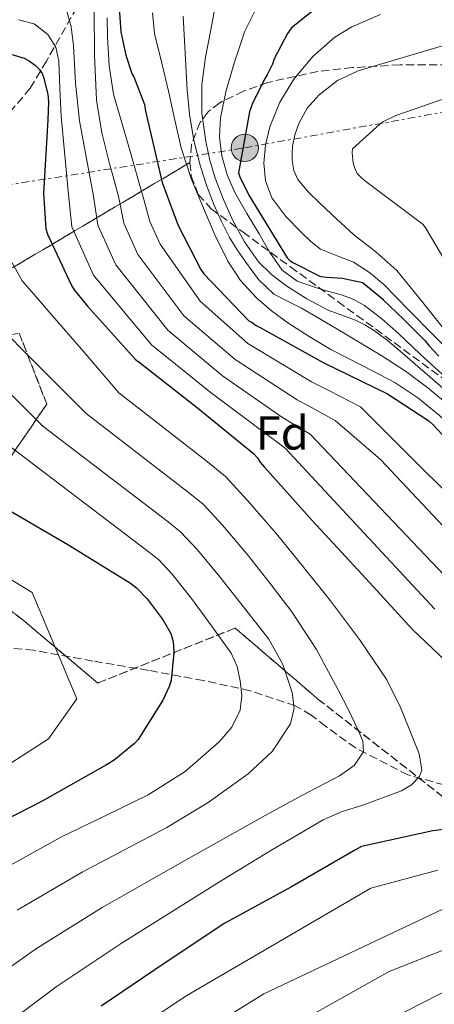
# Model space of a CAD drawing. Units: metres. Extents: x 600264 to 630930, y 4750005 to 4755126.
# Drawn here: x 628299 to 628386, y 4752921 to 4753128 of the extents above; entities that cross this region are included whole.
import ezdxf
from ezdxf.enums import TextEntityAlignment as Align

# ---------------------------------------------------------------- set-up
doc = ezdxf.new("R2010")
doc.units = ezdxf.units.M
doc.header["$MEASUREMENT"] = 0
doc.linetypes.add('DGN Style 3', pattern=[2.435891, 1.739922, -0.695969])
doc.linetypes.add('DGN Style 7', pattern=[3.479844, 1.56593, -0.695969, 0.521977, -0.695969])
for name, color, linetype, lineweight in [('Barranco lineal', 142, 'DGN Style 3', 13), ('Curva de nivel directora', 30, 'Continuous', 30), ('Curva de nivel intermedia', 30, 'Continuous', 0), ('Etiqueta de zona arbolada', 92, 'Continuous', 0), ('Linea de separación interior de zonas arboladas', 92, 'DGN Style 3', 0), ('Línea eléctrica', 6, 'DGN Style 7', 0), ('Poste tendido eléctrico', 7, 'Continuous', 0), ('Transformador', 7, 'Continuous', 0), ('Vaguada', 142, 'DGN Style 3', 13), ('Zona arbolada', 92, 'DGN Style 3', 0)]:
    doc.layers.add(name, color=color, linetype=linetype, lineweight=lineweight)
doc.styles.add('Style-Arial', font='arial.ttf')

# ---------------------------------------------------------------- blocks, each defined once
blk = doc.blocks.new('5PELE')
at = {"layer": 'Transformador', "linetype": 'Continuous', "lineweight": 0}
h = blk.add_hatch(color=9, dxfattribs=at)
edge = h.paths.add_edge_path()
edge.add_arc((0, 0), 0.285, 0, 360)
at = {"layer": 'Transformador', "color": 252, "linetype": 'Continuous', "lineweight": 0}
blk.add_circle((0, 0), 0.285, dxfattribs=at)

msp = doc.modelspace()

# ---------------------------------------------------------------- linework, layer by layer
at = {"layer": 'Barranco lineal', "color": 142, "linetype": 'DGN Style 3', "lineweight": 13}
msp.add_polyline3d([(628487, 4752915.94, 890.53), (628476.87, 4752921.58, 886.23), (628467.08, 4752926.02, 880.66), (628457.28, 4752930.28, 874.78), (628448.75, 4752934.22, 869.69), (628440.07, 4752938.41, 865.24), (628428.81, 4752945.82, 860.31), (628419.59, 4752952.23, 856.82), (628407.56, 4752960.67, 852.15), (628392.97, 4752965.79, 847.86), (628380.63, 4752969.19, 844.62), (628369.67, 4752974.83, 841.3), (628363.39, 4752979.35, 838.37), (628360.36, 4752981.72, 836.8), (628357, 4752983.66, 835.35), (628347.53, 4752986.85, 831.99), (628337.73, 4752988.97, 828.82), (628326.15, 4752991.12, 825.37), (628314.5, 4752993.07, 822.04), (628302.06, 4752995.33, 818.65), (628295.83, 4752995.93, 816.98)], dxfattribs=at)
at = {"layer": 'Curva de nivel directora', "color": 30, "linetype": 'Continuous', "lineweight": 30, "flags": 128}
for points, elevation in [([(628368.56, 4753135.84), (628356.23, 4753125.99), (628355.39, 4753124.8), (628352.56, 4753119.44), (628352.21, 4753118.35), (628351.11, 4753116.1), (628350.51, 4753115.2), (628347.94, 4753109.95), (628347.42, 4753108.3)], 900), ([(628319.98, 4753131.05), (628320.39, 4753125.14), (628321.39, 4753120.2), (628322.7, 4753116.37), (628323.09, 4753115.65), (628325.36, 4753109.84), (628325.55, 4753108.45), (628329.03, 4753093.52), (628332.38, 4753084.47), (628337.16, 4753075.26), (628337.83, 4753074.35), (628347.22, 4753064.48), (628347.94, 4753064.12), (628348.79, 4753063.51), (628349.62, 4753063.09), (628362.85, 4753055.74), (628376.35, 4753049.15), (628385.07, 4753043.46), (628386.05, 4753042.55), (628396.48, 4753031.31)], 875), ([(628294.42, 4753121.29), (628300.1, 4753119.59), (628301.1, 4753119.05), (628302.46, 4753118.04), (628303.29, 4753117.22), (628303.83, 4753116.34), (628304.18, 4753115.42), (628305.01, 4753111.98), (628305.16, 4753110.44), (628305.06, 4753106.64), (628304.1, 4753091.27), (628304.63, 4753083.79), (628304.99, 4753082.67), (628309.98, 4753071.91), (628310.57, 4753070.97), (628313.36, 4753067.55), (628323.44, 4753056.37), (628324.49, 4753055.6), (628336.44, 4753046.22), (628348.25, 4753036.65), (628349.09, 4753035.75), (628349.58, 4753034.86), (628350.56, 4753033.79), (628360.53, 4753022.58), (628371.05, 4753011.21), (628381.59, 4752999.67), (628392.82, 4752989.04)], 850), ([(628347.42, 4753108.3), (628345.09, 4753095.54), (628345.38, 4753094.7), (628347.26, 4753090.87), (628355.3, 4753077.71), (628355.95, 4753077.09), (628356.66, 4753076.61), (628362.13, 4753073.84), (628362.43, 4753073.79), (628363.62, 4753073.61), (628366.92, 4753073.39), (628371.12, 4753072.48), (628371.38, 4753072.32), (628375.22, 4753069.17), (628375.48, 4753068.89), (628379.74, 4753064.8), (628384.29, 4753060.3), (628385.04, 4753059.29), (628387.18, 4753057.08)], 900), ([(628295.45, 4753025.56), (628309.21, 4753017.53), (628322.41, 4753009.43), (628323.65, 4753008.44), (628325.91, 4753006.12), (628329.29, 4753001.67), (628330.85, 4752998.85), (628331.24, 4752997.66), (628331.46, 4752996.45), (628331.53, 4752994.8), (628330.93, 4752989.06), (628330.56, 4752987.87), (628329.17, 4752984.86), (628324.01, 4752976.61), (628323.21, 4752975.77), (628318.97, 4752972.3), (628317.35, 4752971.29), (628303.84, 4752963.66), (628290.4, 4752956.8)], 825), ([(628401.49, 4752959.43), (628385.9, 4752957.41), (628370.93, 4752954.12), (628369.64, 4752953.43), (628356.21, 4752945.7), (628342.24, 4752938.03), (628329.71, 4752929.75), (628316.21, 4752920.65)], 850)]:
    msp.add_lwpolyline(points, dxfattribs=dict(at, elevation=elevation))
at = {"layer": 'Curva de nivel intermedia', "color": 30, "linetype": 'Continuous', "lineweight": 0, "flags": 128}
for points, elevation in [([(628349.61, 4753131.71), (628346.4, 4753125.28)], 895), ([(628308.87, 4753129.96), (628309.92, 4753126.15), (628310.41, 4753122.28), (628310.88, 4753114.32), (628311.69, 4753106.41), (628313.17, 4753098.51), (628314.65, 4753090.62), (628315.55, 4753084.56), (628319.3, 4753076.24), (628330.22, 4753062.49), (628341.73, 4753052.96), (628354.34, 4753044.16), (628356.63, 4753042.75), (628360.12, 4753040.65), (628391, 4753008.25)], 860), ([(628314.76, 4753129.71), (628314.87, 4753120.23), (628315.27, 4753110.76), (628316.38, 4753103.92), (628318.09, 4753097.19), (628319.01, 4753093.74), (628319.93, 4753090.29), (628321.01, 4753084.94), (628323.96, 4753078.4), (628333.61, 4753065.54), (628344.37, 4753056.33), (628357.38, 4753047.92), (628360.39, 4753046.25), (628365.39, 4753043.55), (628374.89, 4753035.34), (628405.68, 4753002.64)], 865), ([(628340.14, 4753130.1), (628339.24, 4753125.51), (628338.16, 4753119.78), (628337.39, 4753114.05), (628337.4, 4753108.07), (628338.22, 4753102.08), (628339.07, 4753098.21), (628340.2, 4753094.4), (628341.92, 4753089.9), (628343.91, 4753085.51), (628346.32, 4753081.03), (628349.29, 4753076.87), (628352, 4753074.17), (628355.05, 4753071.87), (628359.4, 4753069.09), (628363.94, 4753066.69), (628366.79, 4753065.63), (628369.64, 4753064.58), (628371.58, 4753063.64), (628373.42, 4753062.53), (628376.28, 4753060.38), (628379.05, 4753058.11), (628385.35, 4753052.64), (628391.66, 4753047.17)], 890), ([(628298.89, 4753127.66), (628302.16, 4753126.78), (628305.03, 4753124.59), (628306.72, 4753121.88), (628307.34, 4753118.95), (628307.56, 4753113.19), (628307.85, 4753107.43), (628308.61, 4753099.19), (628309.38, 4753090.95), (628310.09, 4753084.17), (628314.64, 4753074.08), (628326.83, 4753059.43), (628339.08, 4753049.59), (628351.29, 4753040.41), (628352.86, 4753039.25), (628354.85, 4753037.76), (628386.3, 4753003.96)], 855), ([(628317.53, 4753128.04), (628317.58, 4753124.07), (628317.89, 4753118.01), (628318.86, 4753112.04), (628322.03, 4753101), (628325.2, 4753089.96), (628326.47, 4753085.33), (628328.63, 4753080.56), (628337, 4753068.6), (628347.02, 4753059.69), (628360.42, 4753051.68), (628364.16, 4753049.75), (628370.67, 4753046.45), (628400.41, 4753016.84)], 870), ([(628327.01, 4753129.11), (628327.47, 4753124.74), (628328.98, 4753118.56), (628330.47, 4753112.39), (628331.72, 4753106.56), (628333.03, 4753100.74), (628335.15, 4753094.37), (628337.7, 4753088.13), (628340.11, 4753082.5), (628342.82, 4753076.99), (628345.51, 4753072.91), (628348.84, 4753069.31), (628352.04, 4753066.55), (628355.43, 4753064.07), (628359.9, 4753061.17), (628364.46, 4753058.43), (628371.18, 4753055), (628377.9, 4753051.52), (628382.77, 4753048.3), (628387.3, 4753044.61), (628394.15, 4753038.2)], 880), ([(628333.48, 4753128.39), (628333.71, 4753123.23), (628333.99, 4753118.08), (628334.33, 4753112.96), (628334.76, 4753107.84), (628335.69, 4753102.3), (628337.13, 4753096.83), (628338.42, 4753092.76), (628339.94, 4753088.77), (628341.48, 4753085.33), (628343.21, 4753081.99), (628344.83, 4753079.35), (628346.6, 4753076.8), (628349.26, 4753073.16), (628352.49, 4753070.08), (628355.38, 4753068.56), (628358.31, 4753067.14), (628362.19, 4753064.87), (628366.06, 4753062.59), (628370.64, 4753059.85), (628375.21, 4753057.09), (628380.14, 4753053.92), (628384.87, 4753050.43), (628389.79, 4753046.28)], 885), ([(628374.93, 4753128.77), (628368.86, 4753126.14), (628365.34, 4753124), (628360.74, 4753120), (628356.7, 4753115.19), (628353.74, 4753110.37), (628351.64, 4753105.15), (628350.72, 4753101.34), (628350.42, 4753097.53), (628350.74, 4753093.88), (628352.09, 4753090.3), (628354.99, 4753086.37), (628358.3, 4753083), (628360.24, 4753081.14), (628362.33, 4753079.48), (628365.77, 4753078.1), (628369.24, 4753076.79), (628372.56, 4753074.64), (628375.58, 4753072.12), (628380.79, 4753066.78), (628386.01, 4753061.43), (628388.5, 4753059.03)], 905), ([(628427.75, 4753129.05), (628421.72, 4753124.66), (628420.91, 4753124.26), (628406.58, 4753117.96), (628392.49, 4753112.53), (628378.11, 4753107.55), (628375.52, 4753106.28), (628374.79, 4753105.77), (628368.99, 4753100.57), (628368.97, 4753099.7), (628369.17, 4753097.63), (628369.46, 4753096.63), (628370.02, 4753095.41), (628370.76, 4753094.61), (628371.57, 4753093.95), (628383.85, 4753084.66), (628384.46, 4753083.74), (628392.19, 4753070.78), (628395.5, 4753064.94), (628397.67, 4753062.61), (628399.83, 4753060.28), (628402.79, 4753057.91)], 915), ([(628346.4, 4753125.28), (628344.17, 4753118.53), (628342.51, 4753112.83), (628341.29, 4753107.07), (628341.08, 4753103.08), (628341.61, 4753099.07), (628342.67, 4753095.13), (628344.3, 4753091.39), (628346.83, 4753087.01), (628349.42, 4753082.69), (628351.69, 4753078.83), (628354.22, 4753075.07), (628357.41, 4753072.76), (628361.26, 4753071.43), (628364.08, 4753070.64), (628366.89, 4753069.83), (628369.3, 4753068.93), (628371.56, 4753067.71), (628375.21, 4753064.87), (628378.66, 4753061.83), (628383.24, 4753057.5), (628387.88, 4753053.25)], 895), ([(628390.49, 4753122.94), (628380.35, 4753119.95), (628370.2, 4753116.92), (628365.9, 4753114.87), (628362.01, 4753111.87), (628359.52, 4753109.09), (628357.72, 4753105.85), (628356.91, 4753103.51), (628356.44, 4753101.11), (628356.32, 4753099.61), (628356.38, 4753098.11), (628356.67, 4753096.05), (628357.53, 4753094.14), (628359.81, 4753091.47), (628362.26, 4753089.08), (628365.74, 4753085.8), (628369.24, 4753082.55), (628373.95, 4753078.93), (628378.33, 4753075), (628383.77, 4753068.28), (628389.21, 4753061.56)], 910), ([(628297.17, 4753077.27), (628299.66, 4753072.87), (628302.61, 4753069.47), (628305.55, 4753066.07), (628312.62, 4753057.96), (628319.93, 4753049.36), (628338.2, 4753035.16), (628342.32, 4753031.82), (628347.01, 4753026.71), (628353.09, 4753019.74), (628358.73, 4753012.74), (628364.37, 4753005.74), (628370.51, 4752997.61), (628376.21, 4752989.1), (628379.17, 4752983.2), (628381.65, 4752977.07), (628383.05, 4752973.62), (628383.57, 4752970.15), (628383.07, 4752968.81), (628381.4, 4752967.12), (628379.28, 4752965.8), (628370.96, 4752962.78), (628366.82, 4752961.5), (628362.89, 4752959.72), (628352.21, 4752953.52), (628341.64, 4752947.11), (628331.14, 4752940.51), (628320.64, 4752933.91), (628306.78, 4752924.72), (628296.13, 4752916.73)], 845), ([(628293.46, 4753064.62), (628303.27, 4753054.8), (628313.08, 4753044.99), (628334.26, 4753028.72), (628337.65, 4753025.98), (628341.73, 4753021.56), (628347.14, 4753015.22), (628351.72, 4753009.33), (628356.3, 4753003.43), (628361.47, 4752995.46), (628366.03, 4752987.05), (628368.18, 4752982.83), (628370.19, 4752978.54), (628371.17, 4752976.27), (628371.34, 4752973.99), (628369.36, 4752971.13), (628366.29, 4752969), (628358.39, 4752964.82), (628350.54, 4752960.62), (628333.49, 4752950.98), (628316.44, 4752941.34), (628302.68, 4752932.74), (628291.41, 4752924.84)], 840), ([(628294.57, 4753051.73), (628304, 4753042.35), (628330.31, 4753022.29), (628332.98, 4753020.13), (628336.46, 4753016.42), (628341.19, 4753010.71), (628346.31, 4753004.19), (628351.44, 4752997.67), (628354.42, 4752992.32), (628356.37, 4752986.47), (628356.8, 4752983.17), (628355.98, 4752979.88), (628352.13, 4752974.07), (628347.09, 4752969.39), (628338.71, 4752963.39), (628330, 4752958.12), (628321.12, 4752953.45), (628312.24, 4752948.78), (628298.59, 4752940.76)], 835), ([(628294.17, 4753040.29), (628326.36, 4753015.86), (628328.32, 4753014.29), (628331.18, 4753011.27), (628335.24, 4753006.19), (628339.4, 4753000.46), (628343.57, 4752994.73), (628344.79, 4752991.95), (628345.42, 4752988.91), (628345.81, 4752985.83), (628345.42, 4752982.76), (628343.67, 4752979.18), (628341.01, 4752976.11), (628333.87, 4752969.89), (628326.09, 4752964.97), (628317.07, 4752960.6), (628308.04, 4752956.22), (628294.49, 4752948.78)], 830), ([(628285.16, 4753017.5), (628301.76, 4753007.47), (628311.14, 4752985.11), (628305.18, 4752976.74), (628291.66, 4752968.07)], 820), ([(628386.96, 4752949.21), (628372.85, 4752945.39), (628334.23, 4752922.9), (628320.73, 4752913.94)], 855), ([(628388.02, 4752941.01), (628350.37, 4752923.23), (628338.75, 4752916.05)], 860), ([(628389.08, 4752932.81), (628376.69, 4752927.92), (628343.28, 4752909.2)], 865), ([(628390.14, 4752924.61), (628358.49, 4752908.44)], 870)]:
    msp.add_lwpolyline(points, dxfattribs=dict(at, elevation=elevation))
at = {"layer": 'Linea de separación interior de zonas arboladas', "color": 92, "linetype": 'DGN Style 3', "lineweight": 0}
msp.add_polyline3d([(628334.85, 4753097.66, 883.91), (628288.32, 4753070.1, 890.1), (628285.03, 4753059.38, 891.39), (628299.04, 4753061.85, 893.02), (628304.81, 4753047.01, 894.84), (628292.45, 4753028.86, 897.36), (628282.55, 4753014.84, 899.32), (628299.87, 4753001.64, 901.82), (628315.53, 4752988.45, 904.16), (628344.39, 4752999.99, 907.72), (628361.7, 4752985.15, 910.33), (628388.09, 4752964.53, 914.17), (628411.17, 4752958.76, 916.89), (628431.78, 4752965.35, 919.37), (628438.38, 4752954.63, 920.81), (628449.1, 4752943.91, 922.55), (628480.43, 4752919.17, 927.12), (628496.09, 4752909.27, 929.25), (628509.28, 4752896.07, 931.38), (628508.46, 4752886.17, 932.52), (628495.56, 4752864.1, 935.45)], dxfattribs=at)
at = {"layer": 'Línea eléctrica', "color": 6, "linetype": 'DGN Style 7', "lineweight": 0}
msp.add_polyline3d([(627526.69, 4752885.05, 734.65), (627600.82, 4752907.11, 736.5), (627754.15, 4752952.61, 749.36), (627886.33, 4752992.21, 776.98), (628003.99, 4753029.1, 807.37), (628117.33, 4753064.91, 837.5), (628346.41, 4753100.77, 900.4), (628431.3261, 4753116.0433, 935.5964), (628476.62, 4753124.19, 954.37), (628583.25, 4753111.08, 965), (628589.87, 4753105.56, 966.58)], dxfattribs=at)
at = {"layer": 'Vaguada', "color": 142, "linetype": 'DGN Style 3', "lineweight": 13}
msp.add_polyline3d([(628323.73, 4753146.41, 873.67), (628317.38, 4753138.87, 868.39), (628311.17, 4753130.29, 862.62), (628304.73, 4753118.96, 851.98), (628301.34, 4753113.29, 847.82), (628296.76, 4753107.83, 845.75)], dxfattribs=at)
at = {"layer": 'Zona arbolada', "color": 92, "linetype": 'DGN Style 3', "lineweight": 0}
for points in [[(628435.84, 4753127.96, 921.35), (628431.24, 4753123.82, 920.28), (628428.12, 4753121.86, 919.4), (628422.43, 4753119.7, 917.55), (628413.51, 4753118.5, 914.5), (628404.36, 4753118.18, 911.83), (628391.7, 4753118.17, 909.52), (628379.02, 4753118.19, 909.85), (628369.02, 4753117.6, 909.6), (628361.76, 4753116.8, 907.13), (628351.23, 4753114.5, 901.56), (628346.13, 4753112.66, 894), (628341.13, 4753110.25, 891.61), (628338.68, 4753108.35, 890.16), (628337.02, 4753106.14, 888.73), (628335.22, 4753101.47, 885.99), (628334.85, 4753097.66, 883.91), (628288.32, 4753070.1, 890.1)], [(628435.84, 4753127.96, 921.35), (628431.24, 4753123.82, 920.28), (628428.12, 4753121.86, 919.4), (628422.43, 4753119.7, 917.55), (628413.51, 4753118.5, 914.5), (628404.36, 4753118.18, 911.83), (628391.7, 4753118.17, 909.52), (628379.02, 4753118.19, 909.85), (628369.02, 4753117.6, 909.6), (628361.76, 4753116.8, 907.13), (628351.23, 4753114.5, 901.56), (628346.13, 4753112.66, 894), (628341.13, 4753110.25, 891.61), (628338.68, 4753108.35, 890.16), (628337.02, 4753106.14, 888.73), (628335.22, 4753101.47, 885.99), (628334.85, 4753097.66, 883.91)], [(628288.32, 4753070.1, 890.1), (628334.85, 4753097.66, 883.91), (628335.17, 4753094.85, 884.15), (628336.63, 4753090.99, 884.5), (628339.34, 4753087.98, 884.85), (628345.99, 4753083.11, 891.17), (628355.98, 4753075.81, 896.22), (628365.96, 4753068.52, 892.9), (628390.02, 4753050.92, 893.96)], [(628334.85, 4753097.66, 883.91), (628335.17, 4753094.85, 884.15), (628336.63, 4753090.99, 884.5), (628339.34, 4753087.98, 884.85), (628345.99, 4753083.11, 891.17), (628355.98, 4753075.81, 896.22), (628365.96, 4753068.52, 892.9), (628390.02, 4753050.92, 893.96)], [(628292.45, 4753028.86, 897.36), (628304.81, 4753047.01, 894.84), (628299.04, 4753061.85, 893.02)], [(628299.04, 4753061.85, 893.02), (628304.81, 4753047.01, 894.84), (628292.45, 4753028.86, 897.36)], [(628480.43, 4752919.17, 927.12), (628449.1, 4752943.91, 922.55), (628438.38, 4752954.63, 920.81), (628431.78, 4752965.35, 919.37), (628411.17, 4752958.76, 916.89), (628388.09, 4752964.53, 914.17), (628361.7, 4752985.15, 910.33), (628344.39, 4752999.99, 907.72), (628315.53, 4752988.45, 904.16), (628299.87, 4753001.64, 901.82), (628282.55, 4753014.84, 899.32)], [(628282.55, 4753014.84, 899.32), (628299.87, 4753001.64, 901.82), (628315.53, 4752988.45, 904.16), (628344.39, 4752999.99, 907.72), (628361.7, 4752985.15, 910.33), (628388.09, 4752964.53, 914.17), (628411.17, 4752958.76, 916.89), (628431.78, 4752965.35, 919.37), (628438.38, 4752954.63, 920.81), (628449.1, 4752943.91, 922.55), (628480.43, 4752919.17, 927.12)]]:
    msp.add_polyline3d(points, dxfattribs=at)

# ---------------------------------------------------------------- block references
at = {"layer": 'Poste tendido eléctrico', "color": 7, "linetype": 'Continuous', "lineweight": 0, "xscale": 10, "yscale": 10, "zscale": 10}
msp.add_blockref('5PELE', (628346.41, 4753100.77, 900.4), dxfattribs=at)

# ---------------------------------------------------------------- texts
at = {"layer": 'Etiqueta de zona arbolada', "color": 92, "linetype": 'Continuous', "lineweight": 0, "style": 'Style-Arial'}
msp.add_text('Fd', height=7, rotation=0.02418, dxfattribs=at).set_placement((628354.266, 4753040.9528, 856.43), align=Align.MIDDLE_CENTER)

doc.saveas('drawing.dxf')
